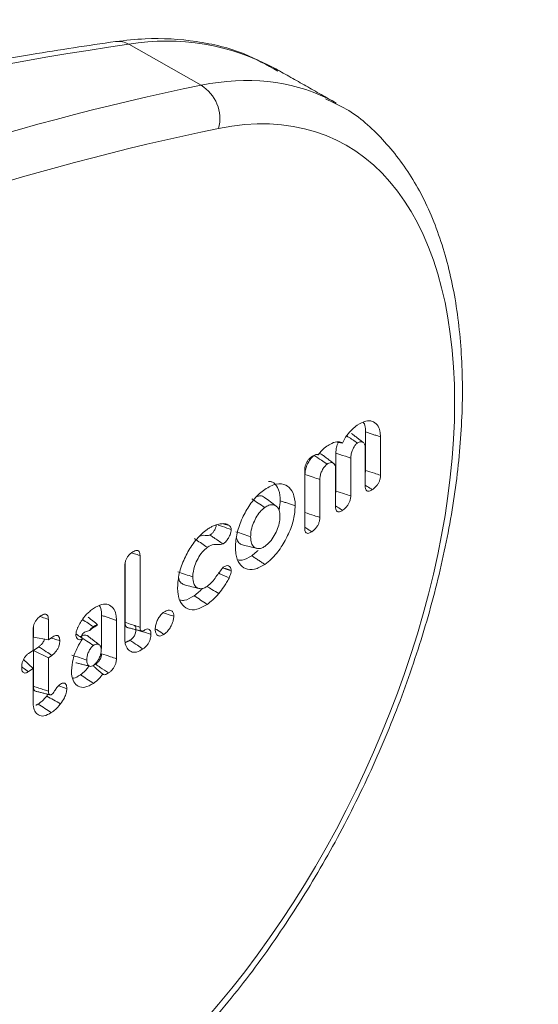
# Model space of a CAD drawing. Units: millimetres. Extents: x -7990 to -565, y 32 to 5282.
# Drawn here: x -6155 to -6146, y 1064 to 1082 of the extents above; entities that cross this region are included whole.
import ezdxf

# ---------------------------------------------------------------- set-up
doc = ezdxf.new("R2010")
doc.units = ezdxf.units.MM
doc.layers.get('0').update_dxf_attribs({"lineweight": 15})

msp = doc.modelspace()

# ---------------------------------------------------------------- linework, layer by layer
at = {"color": 7, "linetype": 'Continuous', "lineweight": 15}
for p, q in [((-6151.821, 1080.819), (-6153.157, 1081.577)), ((-6148.783, 1074.41), (-6148.783, 1073.701)), ((-6148.507, 1074.32), (-6148.507, 1073.609)), ((-6149.332, 1074.02), (-6149.332, 1073.319)), ((-6148.789, 1073.413), (-6148.789, 1074.114)), ((-6149.056, 1073.928), (-6149.056, 1073.227)), ((-6149.908, 1072.636), (-6149.908, 1073.702)), ((-6149.902, 1073.623), (-6149.902, 1072.922)), ((-6149.338, 1073.032), (-6149.338, 1073.732)), ((-6149.626, 1073.532), (-6149.626, 1072.831)), ((-6153.225, 1071.982), (-6153.225, 1070.89)), ((-6152.95, 1072.126), (-6152.95, 1070.801)), ((-6153.231, 1070.594), (-6153.231, 1071.93)), ((-6154.643, 1070.947), (-6154.643, 1070.569)), ((-6153.66, 1071.02), (-6153.66, 1070.409)), ((-6153.384, 1070.929), (-6153.384, 1070.219)), ((-6154.924, 1070.374), (-6154.924, 1070.752)), ((-6154.918, 1070.804), (-6154.918, 1070.615)), ((-6154.643, 1070.569), (-6154.918, 1070.615)), ((-6154.643, 1070.569), (-6154.579, 1070.613)), ((-6155.009, 1070.315), (-6154.924, 1070.374)), ((-6154.82, 1070.441), (-6154.918, 1070.372)), ((-6154.918, 1070.372), (-6154.918, 1069.709)), ((-6154.643, 1070.236), (-6154.918, 1070.372)), ((-6154.924, 1070.041), (-6155.103, 1070.202)), ((-6154.579, 1070.281), (-6154.643, 1070.236)), ((-6154.643, 1070.236), (-6154.643, 1069.619)), ((-6154.924, 1070.041), (-6155.009, 1069.982)), ((-6154.924, 1069.411), (-6154.924, 1070.041))]:
    msp.add_line(p, q, dxfattribs=at)
for centre, radius, start, end in [((-6153.352, 1081.248), 0.382, 59.3409, 97.1821), ((-6152.46, 1077.397), 4.238, 61.5643, 99.4598), ((-6144.809, 1023.294), 58.877, 98.15067, 109.94626), ((-6152.197, 1080.202), 0.722, 345.3634, 58.6646)]:
    msp.add_arc(centre, radius, start, end, dxfattribs=at)
for centre, major_axis, ratio, start_param, end_param in [((-6154.431, 1070.452), (4.931, 10.13), 0.524692, 6.281651, 6.662879), ((-6175.065, 987.986), (43.851, 90.796), 0.522123, 0.378253, 0.554581), ((-6153.95, 1070.221), (4.625, 9.585), 0.5218, 4.256072, 6.66126), ((-6154.431, 1070.452), (4.931, 10.13), 0.524692, 6.249919, 6.281651), ((-6174.585, 987.755), (43.545, 90.251), 0.5218, 0.378074, 0.554401), ((-6174.585, 1123.997), (43.545, 90.251), 0.5218, 4.079744, 4.256072)]:
    msp.add_ellipse(centre, major_axis=major_axis, ratio=ratio, start_param=start_param, end_param=end_param, dxfattribs=at)
for points in [[(-6891.465, 1071.76), (-4819.642, 2267.798)], [(-6149.326, 1080.49), (-6150.442, 1081.123)], [(-6148.826, 1074.216), (-6149.04, 1074.38)], [(-6148.507, 1074.32), (-6148.783, 1074.41)], [(-6149.211, 1074.206), (-6149.309, 1074.224)], [(-6149.656, 1073.989), (-6149.679, 1073.993)], [(-6149.374, 1073.83), (-6149.589, 1073.993)], [(-6148.783, 1073.701), (-6148.789, 1073.658)], [(-6149.332, 1073.319), (-6149.338, 1073.277)], [(-6150.358, 1073.138), (-6150.38, 1072.961)], [(-6150.082, 1073.047), (-6150.358, 1073.138)], [(-6149.902, 1072.922), (-6149.908, 1072.876)], [(-6151.307, 1072.687), (-6151.417, 1072.715)], [(-6150.77, 1072.218), (-6150.886, 1072.123)], [(-6150.646, 1071.963), (-6150.886, 1072.123)], [(-6151.265, 1071.849), (-6151.418, 1071.899)], [(-6153.771, 1070.882), (-6153.907, 1070.985)], [(-6153.384, 1070.929), (-6153.66, 1071.02)], [(-6153.815, 1070.794), (-6153.736, 1070.84)], [(-6153.177, 1070.793), (-6152.917, 1070.729)], [(-6152.917, 1070.724), (-6152.975, 1070.743)], [(-6154.016, 1070.602), (-6154.022, 1070.606)], [(-6154.014, 1070.588), (-6154.021, 1070.602)], [(-6153.702, 1070.476), (-6153.916, 1070.639)], [(-6153.136, 1070.559), (-6153.224, 1070.517)], [(-6154.137, 1070.144), (-6153.876, 1070.079)], [(-6154.871, 1069.616), (-6154.61, 1069.552)], [(-6154.829, 1069.382), (-6154.876, 1069.359)]]:
    msp.add_open_spline(points, degree=1, dxfattribs=at)
for points, knots in [([(-6153.4, 1081.628), (-6153.917, 1081.551), (-6155.416, 1081.331), (-6157.93, 1080.829), (-6160.951, 1080.061), (-6163.378, 1079.314), (-6164.797, 1078.816), (-6165.19, 1078.678)], [0, 0, 0, 0, 0.134888, 0.390489, 0.646177, 0.901961, 1, 1, 1, 1]), ([(-6150.402, 1081.08), (-6150.606, 1081.194), (-6151.071, 1081.456), (-6151.903, 1081.652), (-6152.708, 1081.704), (-6153.218, 1081.648), (-6153.4, 1081.628)], [0, 0, 0, 0, 0.2326619, 0.5318409, 0.8326944, 1, 1, 1, 1]), ([(-6151.501, 1063.659), (-6151.345, 1063.849), (-6150.894, 1064.399), (-6150.189, 1065.394), (-6149.423, 1066.656), (-6148.744, 1067.984), (-6148.161, 1069.354), (-6147.686, 1070.741), (-6147.326, 1072.124), (-6147.089, 1073.48), (-6146.979, 1074.785), (-6147.002, 1076.02), (-6147.159, 1077.164), (-6147.454, 1078.197), (-6147.883, 1079.098), (-6148.447, 1079.832), (-6149.002, 1080.331), (-6149.395, 1080.508), (-6149.526, 1080.567)], [0, 0, 0, 0, 0.035187, 0.101905, 0.168523, 0.235047, 0.30152, 0.367993, 0.43451, 0.501121, 0.567893, 0.634882, 0.702119, 0.769544, 0.836741, 0.903035, 0.967733, 1, 1, 1, 1]), ([(-6149.211, 1074.206), (-6149.185, 1074.254), (-6149.133, 1074.35), (-6149.034, 1074.462), (-6148.968, 1074.512), (-6148.937, 1074.536)], [0, 0, 0, 0, 0.343909, 0.68682, 1, 1, 1, 1]), ([(-6148.937, 1074.536), (-6148.882, 1074.568), (-6148.782, 1074.627), (-6148.655, 1074.616), (-6148.565, 1074.551), (-6148.514, 1074.446), (-6148.509, 1074.357), (-6148.507, 1074.32)], [0, 0, 0, 0, 0.247058, 0.457411, 0.666628, 0.862265, 1, 1, 1, 1]), ([(-6148.827, 1074.589), (-6148.824, 1074.586), (-6148.799, 1074.562), (-6148.786, 1074.495), (-6148.784, 1074.43), (-6148.783, 1074.41)], [0, 0, 0, 0, 0.080915, 0.714775, 1, 1, 1, 1]), ([(-6148.933, 1074.206), (-6148.991, 1074.245), (-6149.058, 1074.289), (-6149.125, 1074.333), (-6149.133, 1074.339)], [0, 0, 0, 0, 0.8753036, 1, 1, 1, 1]), ([(-6149.656, 1073.989), (-6149.635, 1074.016), (-6149.586, 1074.082), (-6149.531, 1074.122), (-6149.499, 1074.145)], [0, 0, 0, 0, 0.418572, 1, 1, 1, 1]), ([(-6149.499, 1074.145), (-6149.468, 1074.165), (-6149.394, 1074.212), (-6149.29, 1074.243), (-6149.234, 1074.217), (-6149.211, 1074.206)], [0, 0, 0, 0, 0.290894, 0.703024, 1, 1, 1, 1]), ([(-6149.284, 1074.219), (-6149.292, 1074.203), (-6149.313, 1074.159), (-6149.329, 1074.088), (-6149.331, 1074.041), (-6149.332, 1074.02)], [0, 0, 0, 0, 0.238584, 0.657394, 1, 1, 1, 1]), ([(-6148.933, 1074.206), (-6148.945, 1074.196), (-6148.972, 1074.174), (-6149.006, 1074.119), (-6149.037, 1074.056), (-6149.054, 1073.989), (-6149.056, 1073.948), (-6149.056, 1073.928)], [0, 0, 0, 0, 0.172462, 0.36744, 0.564802, 0.791129, 1, 1, 1, 1]), ([(-6148.789, 1074.114), (-6148.791, 1074.139), (-6148.795, 1074.189), (-6148.831, 1074.225), (-6148.875, 1074.236), (-6148.912, 1074.219), (-6148.931, 1074.207), (-6148.933, 1074.206)], [0, 0, 0, 0, 0.273338, 0.530257, 0.753555, 0.972944, 1, 1, 1, 1]), ([(-6149.733, 1073.977), (-6149.754, 1073.959), (-6149.796, 1073.923), (-6149.847, 1073.84), (-6149.885, 1073.753), (-6149.9, 1073.679), (-6149.902, 1073.638), (-6149.902, 1073.623)], [0, 0, 0, 0, 0.228496, 0.443172, 0.667613, 0.875997, 1, 1, 1, 1]), ([(-6149.781, 1073.949), (-6149.763, 1073.961), (-6149.726, 1073.985), (-6149.682, 1073.999), (-6149.662, 1073.991), (-6149.656, 1073.989)], [0, 0, 0, 0, 0.411207, 0.827802, 1, 1, 1, 1]), ([(-6149.492, 1073.817), (-6149.528, 1073.84), (-6149.608, 1073.894), (-6149.688, 1073.947), (-6149.733, 1073.977)], [0, 0, 0, 0, 0.441261, 1, 1, 1, 1]), ([(-6149.59, 1073.991), (-6149.593, 1073.994), (-6149.605, 1074.008), (-6149.624, 1074.009), (-6149.639, 1074.009)], [0, 0, 0, 0, 0.211772, 1, 1, 1, 1]), ([(-6149.056, 1073.928), (-6149.123, 1073.95), (-6149.215, 1073.981), (-6149.307, 1074.011), (-6149.332, 1074.02)], [0, 0, 0, 0, 0.727131, 1, 1, 1, 1]), ([(-6149.908, 1073.702), (-6149.907, 1073.725), (-6149.905, 1073.764), (-6149.884, 1073.825), (-6149.857, 1073.875), (-6149.822, 1073.918), (-6149.795, 1073.938), (-6149.781, 1073.949)], [0, 0, 0, 0, 0.259671, 0.435631, 0.611711, 0.7878, 1, 1, 1, 1]), ([(-6149.492, 1073.817), (-6149.508, 1073.804), (-6149.538, 1073.778), (-6149.578, 1073.716), (-6149.61, 1073.648), (-6149.625, 1073.583), (-6149.626, 1073.547), (-6149.626, 1073.532)], [0, 0, 0, 0, 0.202258, 0.410014, 0.627891, 0.841829, 1, 1, 1, 1]), ([(-6149.338, 1073.732), (-6149.339, 1073.753), (-6149.342, 1073.794), (-6149.372, 1073.833), (-6149.412, 1073.849), (-6149.457, 1073.84), (-6149.483, 1073.823), (-6149.492, 1073.817)], [0, 0, 0, 0, 0.213992, 0.417173, 0.678091, 0.876277, 1, 1, 1, 1]), ([(-6149.626, 1073.532), (-6149.667, 1073.545), (-6149.759, 1073.576), (-6149.851, 1073.606), (-6149.902, 1073.623)], [0, 0, 0, 0, 0.441359, 1, 1, 1, 1]), ([(-6148.507, 1073.609), (-6148.545, 1073.622), (-6148.637, 1073.652), (-6148.729, 1073.683), (-6148.783, 1073.701)], [0, 0, 0, 0, 0.41112, 1, 1, 1, 1]), ([(-6148.507, 1073.609), (-6148.509, 1073.587), (-6148.511, 1073.549), (-6148.532, 1073.489), (-6148.562, 1073.436), (-6148.606, 1073.383), (-6148.641, 1073.358), (-6148.659, 1073.344)], [0, 0, 0, 0, 0.221888, 0.379479, 0.53672, 0.748964, 1, 1, 1, 1]), ([(-6150.646, 1073.348), (-6150.573, 1073.39), (-6150.429, 1073.473), (-6150.255, 1073.443), (-6150.132, 1073.33), (-6150.086, 1073.179), (-6150.083, 1073.072), (-6150.082, 1073.047)], [0, 0, 0, 0, 0.249029, 0.493984, 0.704815, 0.93229, 1, 1, 1, 1]), ([(-6150.574, 1073.497), (-6150.552, 1073.495), (-6150.482, 1073.489), (-6150.399, 1073.388), (-6150.36, 1073.251), (-6150.358, 1073.156), (-6150.358, 1073.138)], [0, 0, 0, 0, 0.157295, 0.52426, 0.910016, 1, 1, 1, 1]), ([(-6148.659, 1073.344), (-6148.69, 1073.364), (-6148.733, 1073.393), (-6148.776, 1073.422), (-6148.789, 1073.43)], [0, 0, 0, 0, 0.707111, 1, 1, 1, 1]), ([(-6148.659, 1073.344), (-6148.678, 1073.332), (-6148.709, 1073.313), (-6148.748, 1073.312), (-6148.772, 1073.33), (-6148.787, 1073.365), (-6148.788, 1073.396), (-6148.789, 1073.413)], [0, 0, 0, 0, 0.272633, 0.450264, 0.628445, 0.7967, 1, 1, 1, 1]), ([(-6151.187, 1072.279), (-6151.182, 1072.365), (-6151.17, 1072.538), (-6151.066, 1072.818), (-6150.923, 1073.076), (-6150.773, 1073.253), (-6150.677, 1073.325), (-6150.646, 1073.348)], [0, 0, 0, 0, 0.224994, 0.451562, 0.660851, 0.888822, 1, 1, 1, 1]), ([(-6150.649, 1073.202), (-6150.674, 1073.218), (-6150.714, 1073.242), (-6150.768, 1073.224), (-6150.788, 1073.217)], [0, 0, 0, 0, 0.6256673, 1, 1, 1, 1]), ([(-6149.056, 1073.227), (-6149.095, 1073.239), (-6149.186, 1073.27), (-6149.278, 1073.301), (-6149.332, 1073.319)], [0, 0, 0, 0, 0.415593, 1, 1, 1, 1]), ([(-6149.056, 1073.227), (-6149.058, 1073.205), (-6149.06, 1073.167), (-6149.082, 1073.107), (-6149.112, 1073.052), (-6149.156, 1073.001), (-6149.19, 1072.976), (-6149.208, 1072.962)], [0, 0, 0, 0, 0.219102, 0.381062, 0.542733, 0.753704, 1, 1, 1, 1]), ([(-6150.645, 1073.015), (-6150.685, 1073.042), (-6150.766, 1073.096), (-6150.846, 1073.149), (-6150.886, 1073.176)], [0, 0, 0, 0, 0.499937, 1, 1, 1, 1]), ([(-6150.435, 1073.039), (-6150.471, 1073.066), (-6150.542, 1073.121), (-6150.614, 1073.175), (-6150.649, 1073.202)], [0, 0, 0, 0, 0.499996, 1, 1, 1, 1]), ([(-6150.082, 1073.047), (-6150.088, 1072.964), (-6150.1, 1072.798), (-6150.2, 1072.526), (-6150.34, 1072.268), (-6150.498, 1072.075), (-6150.605, 1071.994), (-6150.646, 1071.963)], [0, 0, 0, 0, 0.212234, 0.425628, 0.629871, 0.859271, 1, 1, 1, 1]), ([(-6150.364, 1072.852), (-6150.367, 1072.89), (-6150.372, 1072.967), (-6150.421, 1073.037), (-6150.488, 1073.07), (-6150.566, 1073.064), (-6150.621, 1073.03), (-6150.645, 1073.015)], [0, 0, 0, 0, 0.213301, 0.427897, 0.627929, 0.833841, 1, 1, 1, 1]), ([(-6149.208, 1072.962), (-6149.239, 1072.982), (-6149.282, 1073.011), (-6149.325, 1073.04), (-6149.338, 1073.048)], [0, 0, 0, 0, 0.707111, 1, 1, 1, 1]), ([(-6150.645, 1073.015), (-6150.675, 1072.991), (-6150.735, 1072.941), (-6150.809, 1072.826), (-6150.871, 1072.696), (-6150.902, 1072.573), (-6150.905, 1072.502), (-6150.906, 1072.475)], [0, 0, 0, 0, 0.209234, 0.418628, 0.616931, 0.854356, 1, 1, 1, 1]), ([(-6149.626, 1072.831), (-6149.662, 1072.842), (-6149.753, 1072.873), (-6149.845, 1072.903), (-6149.902, 1072.922)], [0, 0, 0, 0, 0.382466, 1, 1, 1, 1]), ([(-6149.208, 1072.962), (-6149.227, 1072.951), (-6149.258, 1072.932), (-6149.297, 1072.931), (-6149.321, 1072.948), (-6149.336, 1072.983), (-6149.337, 1073.014), (-6149.338, 1073.032)], [0, 0, 0, 0, 0.272659, 0.450333, 0.628531, 0.796711, 1, 1, 1, 1]), ([(-6151.71, 1072.609), (-6151.69, 1072.621), (-6151.651, 1072.647), (-6151.579, 1072.683), (-6151.528, 1072.697), (-6151.495, 1072.706)], [0, 0, 0, 0, 0.26436, 0.529239, 1, 1, 1, 1]), ([(-6151.54, 1072.699), (-6151.541, 1072.687), (-6151.544, 1072.659), (-6151.564, 1072.612), (-6151.591, 1072.564), (-6151.623, 1072.527), (-6151.645, 1072.511), (-6151.654, 1072.504)], [0, 0, 0, 0, 0.168884, 0.3760836, 0.5958571, 0.8276499, 1, 1, 1, 1]), ([(-6151.264, 1072.609), (-6151.317, 1072.626), (-6151.398, 1072.653), (-6151.479, 1072.679), (-6151.507, 1072.688)], [0, 0, 0, 0, 0.657592, 1, 1, 1, 1]), ([(-6151.495, 1072.706), (-6151.476, 1072.71), (-6151.437, 1072.716), (-6151.371, 1072.718), (-6151.331, 1072.699), (-6151.307, 1072.687)], [0, 0, 0, 0, 0.278656, 0.557736, 1, 1, 1, 1]), ([(-6151.307, 1072.687), (-6151.3, 1072.682), (-6151.287, 1072.671), (-6151.269, 1072.648), (-6151.266, 1072.622), (-6151.264, 1072.609)], [0, 0, 0, 0, 0.304647, 0.639233, 1, 1, 1, 1]), ([(-6150.645, 1072.296), (-6150.613, 1072.322), (-6150.55, 1072.373), (-6150.468, 1072.494), (-6150.406, 1072.624), (-6150.369, 1072.748), (-6150.366, 1072.82), (-6150.364, 1072.852)], [0, 0, 0, 0, 0.215289, 0.43213, 0.632408, 0.837524, 1, 1, 1, 1]), ([(-6149.626, 1072.831), (-6149.628, 1072.808), (-6149.631, 1072.769), (-6149.653, 1072.707), (-6149.685, 1072.652), (-6149.728, 1072.603), (-6149.761, 1072.579), (-6149.778, 1072.566)], [0, 0, 0, 0, 0.228825, 0.393098, 0.55766, 0.770122, 1, 1, 1, 1]), ([(-6152.256, 1071.537), (-6152.25, 1071.621), (-6152.238, 1071.792), (-6152.136, 1072.069), (-6151.992, 1072.329), (-6151.84, 1072.51), (-6151.741, 1072.585), (-6151.71, 1072.609)], [0, 0, 0, 0, 0.22145, 0.444315, 0.651927, 0.887526, 1, 1, 1, 1]), ([(-6151.654, 1072.504), (-6151.675, 1072.5), (-6151.734, 1072.49), (-6151.792, 1072.509), (-6151.839, 1072.486), (-6151.848, 1072.482)], [0, 0, 0, 0, 0.326679, 0.883332, 1, 1, 1, 1]), ([(-6151.416, 1072.341), (-6151.472, 1072.38), (-6151.552, 1072.434), (-6151.631, 1072.488), (-6151.654, 1072.504)], [0, 0, 0, 0, 0.715376, 1, 1, 1, 1]), ([(-6151.264, 1072.609), (-6151.266, 1072.592), (-6151.269, 1072.555), (-6151.293, 1072.493), (-6151.327, 1072.429), (-6151.37, 1072.376), (-6151.401, 1072.352), (-6151.416, 1072.341)], [0, 0, 0, 0, 0.167643, 0.372452, 0.571707, 0.805322, 1, 1, 1, 1]), ([(-6150.906, 1072.475), (-6150.952, 1072.49), (-6151.044, 1072.52), (-6151.136, 1072.551), (-6151.181, 1072.566)], [0, 0, 0, 0, 0.500088, 1, 1, 1, 1]), ([(-6149.778, 1072.566), (-6149.809, 1072.586), (-6149.852, 1072.615), (-6149.895, 1072.644), (-6149.908, 1072.653)], [0, 0, 0, 0, 0.706538, 1, 1, 1, 1]), ([(-6149.778, 1072.566), (-6149.796, 1072.555), (-6149.827, 1072.536), (-6149.866, 1072.535), (-6149.891, 1072.553), (-6149.905, 1072.588), (-6149.907, 1072.619), (-6149.908, 1072.636)], [0, 0, 0, 0, 0.263863, 0.448597, 0.634421, 0.799264, 1, 1, 1, 1]), ([(-6151.706, 1072.278), (-6151.775, 1072.324), (-6151.855, 1072.378), (-6151.935, 1072.431), (-6151.946, 1072.439)], [0, 0, 0, 0, 0.859121, 1, 1, 1, 1]), ([(-6151.416, 1072.341), (-6151.431, 1072.337), (-6151.483, 1072.323), (-6151.56, 1072.339), (-6151.645, 1072.318), (-6151.695, 1072.285), (-6151.706, 1072.278)], [0, 0, 0, 0, 0.157671, 0.522518, 0.892291, 1, 1, 1, 1]), ([(-6151.167, 1072.445), (-6151.154, 1072.414), (-6151.13, 1072.353), (-6151.079, 1072.333), (-6151.055, 1072.323)], [0, 0, 0, 0, 0.511395, 1, 1, 1, 1]), ([(-6151.055, 1072.322), (-6151.012, 1072.312), (-6150.924, 1072.29), (-6150.837, 1072.269), (-6150.794, 1072.258)], [0, 0, 0, 0, 0.499947, 1, 1, 1, 1]), ([(-6150.906, 1072.475), (-6150.903, 1072.432), (-6150.898, 1072.353), (-6150.85, 1072.28), (-6150.786, 1072.25), (-6150.715, 1072.254), (-6150.666, 1072.283), (-6150.645, 1072.296)], [0, 0, 0, 0, 0.244235, 0.45262, 0.660505, 0.853373, 1, 1, 1, 1]), ([(-6153.231, 1071.93), (-6153.23, 1071.953), (-6153.228, 1071.992), (-6153.207, 1072.054), (-6153.18, 1072.104), (-6153.143, 1072.149), (-6153.116, 1072.17), (-6153.1, 1072.181)], [0, 0, 0, 0, 0.25154, 0.427508, 0.60378, 0.774783, 1, 1, 1, 1]), ([(-6153.1, 1072.181), (-6153.075, 1072.197), (-6153.037, 1072.221), (-6152.991, 1072.222), (-6152.966, 1072.203), (-6152.952, 1072.169), (-6152.95, 1072.141), (-6152.95, 1072.126)], [0, 0, 0, 0, 0.33823, 0.511866, 0.68718, 0.839311, 1, 1, 1, 1]), ([(-6152.95, 1072.126), (-6152.983, 1072.137), (-6153.033, 1072.153), (-6153.083, 1072.169), (-6153.099, 1072.175)], [0, 0, 0, 0, 0.676474, 1, 1, 1, 1]), ([(-6151.706, 1072.278), (-6151.739, 1072.251), (-6151.802, 1072.198), (-6151.882, 1072.073), (-6151.943, 1071.941), (-6151.971, 1071.821), (-6151.973, 1071.757), (-6151.974, 1071.732)], [0, 0, 0, 0, 0.228761, 0.43706, 0.655808, 0.870664, 1, 1, 1, 1]), ([(-6150.646, 1071.963), (-6150.71, 1071.926), (-6150.839, 1071.851), (-6151.002, 1071.87), (-6151.124, 1071.967), (-6151.181, 1072.118), (-6151.186, 1072.238), (-6151.187, 1072.279)], [0, 0, 0, 0, 0.225014, 0.451784, 0.660586, 0.882258, 1, 1, 1, 1]), ([(-6150.886, 1072.123), (-6150.946, 1072.085), (-6151.038, 1072.027), (-6151.112, 1072.04), (-6151.138, 1072.044)], [0, 0, 0, 0, 0.662649, 1, 1, 1, 1]), ([(-6151.974, 1071.732), (-6152.02, 1071.747), (-6152.112, 1071.778), (-6152.204, 1071.808), (-6152.25, 1071.823)], [0, 0, 0, 0, 0.499969, 1, 1, 1, 1]), ([(-6151.706, 1071.559), (-6151.677, 1071.583), (-6151.62, 1071.629), (-6151.527, 1071.761), (-6151.459, 1071.85), (-6151.416, 1071.909)], [0, 0, 0, 0, 0.2786793, 0.5334192, 1, 1, 1, 1]), ([(-6151.305, 1071.711), (-6151.361, 1071.737), (-6151.424, 1071.767), (-6151.488, 1071.797), (-6151.495, 1071.801)], [0, 0, 0, 0, 0.877604, 1, 1, 1, 1]), ([(-6151.416, 1071.909), (-6151.396, 1071.92), (-6151.361, 1071.942), (-6151.313, 1071.938), (-6151.28, 1071.914), (-6151.267, 1071.876), (-6151.265, 1071.854), (-6151.265, 1071.849)], [0, 0, 0, 0, 0.263633, 0.47779, 0.746178, 0.938306, 1, 1, 1, 1]), ([(-6151.265, 1071.849), (-6151.267, 1071.83), (-6151.271, 1071.799), (-6151.288, 1071.752), (-6151.299, 1071.724), (-6151.305, 1071.711)], [0, 0, 0, 0, 0.407642, 0.700774, 1, 1, 1, 1]), ([(-6152.235, 1071.706), (-6152.235, 1071.704), (-6152.23, 1071.663), (-6152.193, 1071.613), (-6152.146, 1071.593), (-6152.124, 1071.584)], [0, 0, 0, 0, 0.035105, 0.540276, 1, 1, 1, 1]), ([(-6151.974, 1071.732), (-6151.971, 1071.688), (-6151.966, 1071.608), (-6151.916, 1071.537), (-6151.85, 1071.509), (-6151.777, 1071.515), (-6151.727, 1071.546), (-6151.706, 1071.559)], [0, 0, 0, 0, 0.249533, 0.452445, 0.654528, 0.852268, 1, 1, 1, 1]), ([(-6151.305, 1071.711), (-6151.32, 1071.682), (-6151.349, 1071.624), (-6151.412, 1071.527), (-6151.463, 1071.465), (-6151.494, 1071.426)], [0, 0, 0, 0, 0.273849, 0.548383, 1, 1, 1, 1]), ([(-6151.71, 1071.223), (-6151.775, 1071.185), (-6151.905, 1071.11), (-6152.071, 1071.129), (-6152.194, 1071.227), (-6152.25, 1071.378), (-6152.254, 1071.497), (-6152.256, 1071.537)], [0, 0, 0, 0, 0.227201, 0.456166, 0.666378, 0.888055, 1, 1, 1, 1]), ([(-6152.125, 1071.582), (-6152.081, 1071.571), (-6151.994, 1071.55), (-6151.907, 1071.528), (-6151.863, 1071.518)], [0, 0, 0, 0, 0.500061, 1, 1, 1, 1]), ([(-6151.794, 1071.521), (-6151.797, 1071.518), (-6151.819, 1071.493), (-6151.871, 1071.444), (-6151.92, 1071.406), (-6151.95, 1071.383)], [0, 0, 0, 0, 0.059152, 0.43208, 1, 1, 1, 1]), ([(-6151.494, 1071.426), (-6151.536, 1071.451), (-6151.61, 1071.493), (-6151.683, 1071.536), (-6151.714, 1071.554)], [0, 0, 0, 0, 0.576685, 1, 1, 1, 1]), ([(-6151.494, 1071.426), (-6151.512, 1071.404), (-6151.549, 1071.361), (-6151.621, 1071.291), (-6151.675, 1071.249), (-6151.71, 1071.223)], [0, 0, 0, 0, 0.266573, 0.533593, 1, 1, 1, 1]), ([(-6153.81, 1071.149), (-6153.757, 1071.18), (-6153.658, 1071.238), (-6153.532, 1071.228), (-6153.442, 1071.163), (-6153.391, 1071.057), (-6153.387, 1070.967), (-6153.384, 1070.929)], [0, 0, 0, 0, 0.2421781, 0.4525116, 0.6620585, 0.8595714, 1, 1, 1, 1]), ([(-6151.95, 1071.383), (-6152.011, 1071.345), (-6152.104, 1071.286), (-6152.18, 1071.299), (-6152.206, 1071.303)], [0, 0, 0, 0, 0.659491, 1, 1, 1, 1]), ([(-6151.71, 1071.223), (-6151.75, 1071.25), (-6151.83, 1071.303), (-6151.91, 1071.357), (-6151.95, 1071.383)], [0, 0, 0, 0, 0.499948, 1, 1, 1, 1]), ([(-6154.794, 1071.004), (-6154.771, 1071.019), (-6154.734, 1071.042), (-6154.688, 1071.045), (-6154.661, 1071.028), (-6154.645, 1070.993), (-6154.644, 1070.963), (-6154.643, 1070.947)], [0, 0, 0, 0, 0.314726, 0.492724, 0.671901, 0.833051, 1, 1, 1, 1]), ([(-6154.098, 1070.797), (-6154.065, 1070.86), (-6154.002, 1070.976), (-6153.895, 1071.085), (-6153.833, 1071.131), (-6153.81, 1071.149)], [0, 0, 0, 0, 0.418806, 0.782934, 1, 1, 1, 1]), ([(-6153.703, 1071.2), (-6153.701, 1071.199), (-6153.677, 1071.176), (-6153.664, 1071.109), (-6153.661, 1071.042), (-6153.66, 1071.02)], [0, 0, 0, 0, 0.0448347, 0.6833813, 1, 1, 1, 1]), ([(-6152.67, 1070.764), (-6152.668, 1070.791), (-6152.664, 1070.842), (-6152.633, 1070.925), (-6152.591, 1071), (-6152.546, 1071.053), (-6152.517, 1071.075), (-6152.508, 1071.082)], [0, 0, 0, 0, 0.236978, 0.44769, 0.657544, 0.884452, 1, 1, 1, 1]), ([(-6152.325, 1071.004), (-6152.371, 1071.019), (-6152.433, 1071.04), (-6152.496, 1071.06), (-6152.513, 1071.066)], [0, 0, 0, 0, 0.7322294, 1, 1, 1, 1]), ([(-6152.508, 1071.082), (-6152.481, 1071.098), (-6152.434, 1071.125), (-6152.377, 1071.116), (-6152.341, 1071.085), (-6152.327, 1071.042), (-6152.325, 1071.013), (-6152.325, 1071.004)], [0, 0, 0, 0, 0.2981466, 0.5168223, 0.7348153, 0.9183804, 1, 1, 1, 1]), ([(-6154.924, 1070.752), (-6154.923, 1070.776), (-6154.921, 1070.816), (-6154.9, 1070.878), (-6154.87, 1070.932), (-6154.833, 1070.975), (-6154.806, 1070.995), (-6154.794, 1071.004)], [0, 0, 0, 0, 0.257259, 0.435484, 0.615101, 0.82369, 1, 1, 1, 1]), ([(-6154.643, 1070.947), (-6154.682, 1070.96), (-6154.732, 1070.977), (-6154.782, 1070.993), (-6154.794, 1070.997)], [0, 0, 0, 0, 0.766051, 1, 1, 1, 1]), ([(-6153.815, 1070.812), (-6153.846, 1070.833), (-6153.912, 1070.877), (-6153.977, 1070.92), (-6154.011, 1070.943)], [0, 0, 0, 0, 0.4832, 1, 1, 1, 1]), ([(-6153.736, 1070.84), (-6153.742, 1070.852), (-6153.751, 1070.87), (-6153.769, 1070.876), (-6153.774, 1070.878)], [0, 0, 0, 0, 0.699077, 1, 1, 1, 1]), ([(-6153.225, 1070.89), (-6153.225, 1070.888), (-6153.225, 1070.877), (-6153.223, 1070.85), (-6153.213, 1070.816), (-6153.195, 1070.796), (-6153.18, 1070.795), (-6153.177, 1070.795)], [0, 0, 0, 0, 0.044808, 0.224325, 0.568365, 0.895739, 1, 1, 1, 1]), ([(-6152.95, 1070.801), (-6152.952, 1070.801), (-6152.964, 1070.805), (-6153.014, 1070.821), (-6153.103, 1070.851), (-6153.183, 1070.877), (-6153.225, 1070.89)], [0, 0, 0, 0, 0.025805, 0.129363, 0.54332, 1, 1, 1, 1]), ([(-6152.325, 1071.004), (-6152.327, 1070.981), (-6152.331, 1070.931), (-6152.362, 1070.848), (-6152.407, 1070.766), (-6152.459, 1070.705), (-6152.494, 1070.679), (-6152.507, 1070.668)], [0, 0, 0, 0, 0.1891342, 0.4036342, 0.6170473, 0.84578, 1, 1, 1, 1]), ([(-6154.134, 1070.665), (-6154.133, 1070.682), (-6154.13, 1070.719), (-6154.113, 1070.765), (-6154.101, 1070.791), (-6154.098, 1070.797)], [0, 0, 0, 0, 0.412247, 0.866768, 1, 1, 1, 1]), ([(-6154.021, 1070.602), (-6154.05, 1070.621), (-6154.087, 1070.645), (-6154.124, 1070.67), (-6154.133, 1070.676)], [0, 0, 0, 0, 0.7622063, 1, 1, 1, 1]), ([(-6153.881, 1070.741), (-6153.908, 1070.734), (-6153.945, 1070.723), (-6153.991, 1070.699), (-6154.014, 1070.677), (-6154.027, 1070.655), (-6154.03, 1070.629), (-6154.025, 1070.613), (-6154.021, 1070.602)], [0, 0, 0, 0, 0.325196, 0.469572, 0.615098, 0.71506, 0.815543, 1, 1, 1, 1]), ([(-6153.815, 1070.812), (-6153.835, 1070.794), (-6153.858, 1070.772), (-6153.879, 1070.745), (-6153.881, 1070.741)], [0, 0, 0, 0, 0.861631, 1, 1, 1, 1]), ([(-6153.881, 1070.741), (-6153.876, 1070.746), (-6153.854, 1070.766), (-6153.832, 1070.782), (-6153.815, 1070.794)], [0, 0, 0, 0, 0.255516, 1, 1, 1, 1]), ([(-6153.736, 1070.84), (-6153.751, 1070.839), (-6153.776, 1070.837), (-6153.803, 1070.819), (-6153.815, 1070.812)], [0, 0, 0, 0, 0.592437, 1, 1, 1, 1]), ([(-6153.024, 1070.759), (-6153.025, 1070.74), (-6153.026, 1070.709), (-6153.043, 1070.662), (-6153.066, 1070.623), (-6153.098, 1070.587), (-6153.123, 1070.569), (-6153.136, 1070.559)], [0, 0, 0, 0, 0.257998, 0.409024, 0.56008, 0.764292, 1, 1, 1, 1]), ([(-6153.055, 1070.832), (-6153.049, 1070.829), (-6153.036, 1070.822), (-6153.025, 1070.795), (-6153.024, 1070.771), (-6153.024, 1070.759)], [0, 0, 0, 0, 0.3057231, 0.6515198, 1, 1, 1, 1]), ([(-6152.95, 1070.801), (-6152.95, 1070.798), (-6152.949, 1070.787), (-6152.948, 1070.768), (-6152.941, 1070.745), (-6152.927, 1070.73), (-6152.911, 1070.727), (-6152.899, 1070.73), (-6152.894, 1070.733), (-6152.891, 1070.734)], [0, 0, 0, 0, 0.046967, 0.235158, 0.424823, 0.654299, 0.871787, 0.934147, 1, 1, 1, 1]), ([(-6152.748, 1070.669), (-6152.784, 1070.68), (-6152.839, 1070.699), (-6152.894, 1070.717), (-6152.913, 1070.723)], [0, 0, 0, 0, 0.650252, 1, 1, 1, 1]), ([(-6152.891, 1070.734), (-6152.87, 1070.747), (-6152.836, 1070.768), (-6152.792, 1070.771), (-6152.766, 1070.753), (-6152.75, 1070.718), (-6152.749, 1070.686), (-6152.748, 1070.669)], [0, 0, 0, 0, 0.291712, 0.469287, 0.648404, 0.810056, 1, 1, 1, 1]), ([(-6152.507, 1070.668), (-6152.528, 1070.657), (-6152.569, 1070.633), (-6152.62, 1070.643), (-6152.656, 1070.678), (-6152.668, 1070.725), (-6152.669, 1070.756), (-6152.67, 1070.764)], [0, 0, 0, 0, 0.238739, 0.484094, 0.70338, 0.924934, 1, 1, 1, 1]), ([(-6152.507, 1070.668), (-6152.547, 1070.695), (-6152.597, 1070.728), (-6152.646, 1070.761), (-6152.655, 1070.767)], [0, 0, 0, 0, 0.814355, 1, 1, 1, 1]), ([(-6154.715, 1070.581), (-6154.719, 1070.569), (-6154.726, 1070.545), (-6154.749, 1070.506), (-6154.781, 1070.469), (-6154.807, 1070.451), (-6154.82, 1070.441)], [0, 0, 0, 0, 0.196489, 0.397058, 0.678594, 1, 1, 1, 1]), ([(-6154.432, 1070.551), (-6154.466, 1070.562), (-6154.517, 1070.578), (-6154.567, 1070.595), (-6154.582, 1070.6)], [0, 0, 0, 0, 0.693144, 1, 1, 1, 1]), ([(-6154.579, 1070.613), (-6154.553, 1070.629), (-6154.514, 1070.653), (-6154.469, 1070.65), (-6154.445, 1070.627), (-6154.433, 1070.592), (-6154.432, 1070.564), (-6154.432, 1070.551)], [0, 0, 0, 0, 0.349038, 0.520174, 0.691985, 0.858995, 1, 1, 1, 1]), ([(-6154.432, 1070.551), (-6154.433, 1070.523), (-6154.436, 1070.479), (-6154.462, 1070.413), (-6154.495, 1070.359), (-6154.535, 1070.313), (-6154.565, 1070.291), (-6154.579, 1070.281)], [0, 0, 0, 0, 0.270749, 0.43518, 0.599656, 0.814378, 1, 1, 1, 1]), ([(-6154.215, 1069.998), (-6154.21, 1070.068), (-6154.199, 1070.205), (-6154.119, 1070.417), (-6154.046, 1070.535), (-6154.014, 1070.588)], [0, 0, 0, 0, 0.3648323, 0.7161335, 1, 1, 1, 1]), ([(-6154.014, 1070.588), (-6154.026, 1070.581), (-6154.051, 1070.567), (-6154.087, 1070.569), (-6154.116, 1070.589), (-6154.132, 1070.624), (-6154.134, 1070.653), (-6154.134, 1070.665)], [0, 0, 0, 0, 0.182439, 0.404296, 0.62509, 0.854451, 1, 1, 1, 1]), ([(-6153.917, 1070.637), (-6153.92, 1070.64), (-6153.934, 1070.657), (-6153.975, 1070.661), (-6154.021, 1070.644), (-6154.046, 1070.627), (-6154.051, 1070.625)], [0, 0, 0, 0, 0.0849684, 0.4983385, 0.9158334, 1, 1, 1, 1]), ([(-6153.81, 1070.464), (-6153.851, 1070.492), (-6153.916, 1070.535), (-6153.981, 1070.578), (-6154.004, 1070.594)], [0, 0, 0, 0, 0.633578, 1, 1, 1, 1]), ([(-6152.895, 1070.399), (-6152.936, 1070.376), (-6153.016, 1070.329), (-6153.119, 1070.342), (-6153.195, 1070.405), (-6153.228, 1070.5), (-6153.23, 1070.571), (-6153.231, 1070.594)], [0, 0, 0, 0, 0.227638, 0.456215, 0.676839, 0.894417, 1, 1, 1, 1]), ([(-6152.895, 1070.399), (-6152.929, 1070.421), (-6153.01, 1070.475), (-6153.09, 1070.528), (-6153.136, 1070.559)], [0, 0, 0, 0, 0.424756, 1, 1, 1, 1]), ([(-6152.748, 1070.669), (-6152.75, 1070.641), (-6152.753, 1070.597), (-6152.778, 1070.531), (-6152.811, 1070.476), (-6152.852, 1070.431), (-6152.882, 1070.409), (-6152.895, 1070.399)], [0, 0, 0, 0, 0.269475, 0.435364, 0.601219, 0.814225, 1, 1, 1, 1]), ([(-6155.136, 1070.061), (-6155.134, 1070.085), (-6155.132, 1070.125), (-6155.112, 1070.189), (-6155.085, 1070.239), (-6155.049, 1070.284), (-6155.023, 1070.304), (-6155.009, 1070.315)], [0, 0, 0, 0, 0.261617, 0.441696, 0.622625, 0.789381, 1, 1, 1, 1]), ([(-6154.579, 1070.281), (-6154.613, 1070.303), (-6154.693, 1070.356), (-6154.774, 1070.41), (-6154.82, 1070.441)], [0, 0, 0, 0, 0.42145, 1, 1, 1, 1]), ([(-6153.81, 1070.464), (-6153.824, 1070.453), (-6153.853, 1070.427), (-6153.891, 1070.366), (-6153.92, 1070.3), (-6153.932, 1070.24), (-6153.933, 1070.208), (-6153.933, 1070.194)], [0, 0, 0, 0, 0.1961603, 0.4168763, 0.6434409, 0.8552835, 1, 1, 1, 1]), ([(-6153.666, 1070.38), (-6153.667, 1070.4), (-6153.67, 1070.443), (-6153.7, 1070.479), (-6153.738, 1070.493), (-6153.776, 1070.486), (-6153.8, 1070.471), (-6153.81, 1070.464)], [0, 0, 0, 0, 0.2177492, 0.4632888, 0.678679, 0.8656076, 1, 1, 1, 1]), ([(-6153.81, 1070.096), (-6153.793, 1070.109), (-6153.757, 1070.138), (-6153.713, 1070.208), (-6153.681, 1070.279), (-6153.668, 1070.337), (-6153.667, 1070.368), (-6153.666, 1070.38)], [0, 0, 0, 0, 0.224387, 0.473777, 0.687181, 0.877673, 1, 1, 1, 1]), ([(-6153.66, 1070.31), (-6153.661, 1070.292), (-6153.663, 1070.263), (-6153.679, 1070.219), (-6153.702, 1070.181), (-6153.734, 1070.145), (-6153.759, 1070.126), (-6153.772, 1070.117)], [0, 0, 0, 0, 0.249324, 0.39508, 0.540869, 0.759159, 1, 1, 1, 1]), ([(-6153.384, 1070.219), (-6153.421, 1070.231), (-6153.513, 1070.262), (-6153.605, 1070.292), (-6153.66, 1070.31)], [0, 0, 0, 0, 0.400206, 1, 1, 1, 1]), ([(-6153.933, 1070.194), (-6153.979, 1070.209), (-6154.071, 1070.24), (-6154.163, 1070.27), (-6154.209, 1070.285)], [0, 0, 0, 0, 0.497065, 1, 1, 1, 1]), ([(-6153.933, 1070.194), (-6153.932, 1070.168), (-6153.929, 1070.124), (-6153.9, 1070.086), (-6153.866, 1070.075), (-6153.835, 1070.08), (-6153.816, 1070.092), (-6153.81, 1070.096)], [0, 0, 0, 0, 0.301242, 0.519803, 0.737284, 0.913389, 1, 1, 1, 1]), ([(-6153.384, 1070.219), (-6153.386, 1070.194), (-6153.389, 1070.153), (-6153.413, 1070.09), (-6153.445, 1070.037), (-6153.486, 1069.99), (-6153.517, 1069.967), (-6153.532, 1069.956)], [0, 0, 0, 0, 0.250882, 0.413719, 0.576602, 0.794506, 1, 1, 1, 1]), ([(-6155.009, 1069.982), (-6155.027, 1069.971), (-6155.056, 1069.953), (-6155.094, 1069.954), (-6155.119, 1069.972), (-6155.133, 1070.009), (-6155.135, 1070.043), (-6155.136, 1070.061)], [0, 0, 0, 0, 0.24903, 0.427348, 0.605817, 0.78356, 1, 1, 1, 1]), ([(-6155.009, 1069.982), (-6155.041, 1070.003), (-6155.083, 1070.031), (-6155.125, 1070.059), (-6155.135, 1070.066)], [0, 0, 0, 0, 0.763454, 1, 1, 1, 1]), ([(-6153.81, 1069.763), (-6153.865, 1069.732), (-6153.968, 1069.675), (-6154.093, 1069.701), (-6154.18, 1069.784), (-6154.213, 1069.898), (-6154.215, 1069.978), (-6154.215, 1069.998)], [0, 0, 0, 0, 0.256655, 0.485715, 0.699325, 0.923355, 1, 1, 1, 1]), ([(-6153.895, 1070.084), (-6153.899, 1070.077), (-6153.916, 1070.044), (-6153.97, 1069.985), (-6154.02, 1069.947), (-6154.05, 1069.923)], [0, 0, 0, 0, 0.09358, 0.43161, 1, 1, 1, 1]), ([(-6153.638, 1069.936), (-6153.688, 1069.974), (-6153.751, 1070.021), (-6153.805, 1070.082), (-6153.817, 1070.095)], [0, 0, 0, 0, 0.7849709, 1, 1, 1, 1]), ([(-6153.532, 1069.956), (-6153.583, 1069.99), (-6153.663, 1070.044), (-6153.743, 1070.097), (-6153.772, 1070.117)], [0, 0, 0, 0, 0.638653, 1, 1, 1, 1]), ([(-6153.532, 1069.956), (-6153.554, 1069.943), (-6153.587, 1069.922), (-6153.622, 1069.924), (-6153.634, 1069.933), (-6153.638, 1069.936)], [0, 0, 0, 0, 0.551908, 0.827401, 1, 1, 1, 1]), ([(-6154.435, 1069.739), (-6154.413, 1069.753), (-6154.378, 1069.774), (-6154.338, 1069.769), (-6154.316, 1069.748), (-6154.304, 1069.712), (-6154.303, 1069.682), (-6154.302, 1069.667)], [0, 0, 0, 0, 0.320288, 0.489839, 0.659414, 0.830074, 1, 1, 1, 1]), ([(-6154.05, 1069.923), (-6154.096, 1069.893), (-6154.146, 1069.858), (-6154.187, 1069.862), (-6154.191, 1069.863)], [0, 0, 0, 0, 0.899342, 1, 1, 1, 1]), ([(-6153.81, 1069.763), (-6153.85, 1069.79), (-6153.93, 1069.843), (-6154.01, 1069.897), (-6154.05, 1069.923)], [0, 0, 0, 0, 0.499932, 1, 1, 1, 1]), ([(-6153.638, 1069.936), (-6153.66, 1069.907), (-6153.714, 1069.834), (-6153.774, 1069.789), (-6153.81, 1069.763)], [0, 0, 0, 0, 0.404755, 1, 1, 1, 1]), ([(-6154.918, 1069.709), (-6154.917, 1069.69), (-6154.915, 1069.656), (-6154.897, 1069.625), (-6154.879, 1069.619), (-6154.87, 1069.616)], [0, 0, 0, 0, 0.412704, 0.715185, 1, 1, 1, 1]), ([(-6154.643, 1069.619), (-6154.668, 1069.627), (-6154.726, 1069.646), (-6154.818, 1069.676), (-6154.885, 1069.698), (-6154.918, 1069.709)], [0, 0, 0, 0, 0.270336, 0.635111, 1, 1, 1, 1]), ([(-6154.643, 1069.619), (-6154.642, 1069.606), (-6154.641, 1069.583), (-6154.63, 1069.56), (-6154.617, 1069.553), (-6154.607, 1069.551), (-6154.602, 1069.551), (-6154.596, 1069.551), (-6154.59, 1069.554), (-6154.585, 1069.557), (-6154.584, 1069.558)], [0, 0, 0, 0, 0.29597, 0.503435, 0.711158, 0.787535, 0.826, 0.864067, 0.964071, 1, 1, 1, 1]), ([(-6154.584, 1069.558), (-6154.574, 1069.566), (-6154.554, 1069.583), (-6154.522, 1069.63), (-6154.487, 1069.691), (-6154.453, 1069.723), (-6154.435, 1069.739)], [0, 0, 0, 0, 0.174625, 0.371513, 0.677841, 1, 1, 1, 1]), ([(-6154.302, 1069.667), (-6154.339, 1069.679), (-6154.387, 1069.695), (-6154.435, 1069.711), (-6154.447, 1069.715)], [0, 0, 0, 0, 0.76103, 1, 1, 1, 1]), ([(-6154.302, 1069.667), (-6154.304, 1069.639), (-6154.309, 1069.585), (-6154.351, 1069.481), (-6154.393, 1069.42), (-6154.419, 1069.384)], [0, 0, 0, 0, 0.295273, 0.580347, 1, 1, 1, 1]), ([(-6154.589, 1069.222), (-6154.635, 1069.196), (-6154.723, 1069.147), (-6154.827, 1069.171), (-6154.898, 1069.241), (-6154.923, 1069.334), (-6154.924, 1069.395), (-6154.924, 1069.411)], [0, 0, 0, 0, 0.265606, 0.497693, 0.718203, 0.928347, 1, 1, 1, 1]), ([(-6154.674, 1069.529), (-6154.689, 1069.51), (-6154.721, 1069.471), (-6154.774, 1069.423), (-6154.811, 1069.396), (-6154.829, 1069.382)], [0, 0, 0, 0, 0.308158, 0.650711, 1, 1, 1, 1]), ([(-6154.651, 1069.562), (-6154.652, 1069.56), (-6154.659, 1069.548), (-6154.667, 1069.538), (-6154.674, 1069.529)], [0, 0, 0, 0, 0.135799, 1, 1, 1, 1]), ([(-6154.419, 1069.384), (-6154.461, 1069.408), (-6154.546, 1069.457), (-6154.632, 1069.505), (-6154.674, 1069.529)], [0, 0, 0, 0, 0.500062, 1, 1, 1, 1]), ([(-6154.589, 1069.222), (-6154.629, 1069.248), (-6154.709, 1069.302), (-6154.789, 1069.355), (-6154.829, 1069.382)], [0, 0, 0, 0, 0.500052, 1, 1, 1, 1]), ([(-6154.419, 1069.384), (-6154.434, 1069.365), (-6154.464, 1069.328), (-6154.521, 1069.272), (-6154.563, 1069.241), (-6154.589, 1069.222)], [0, 0, 0, 0, 0.2800027, 0.5602092, 1, 1, 1, 1])]:
    msp.add_open_spline(points, degree=3, knots=knots, dxfattribs=at)

doc.saveas('drawing.dxf')
